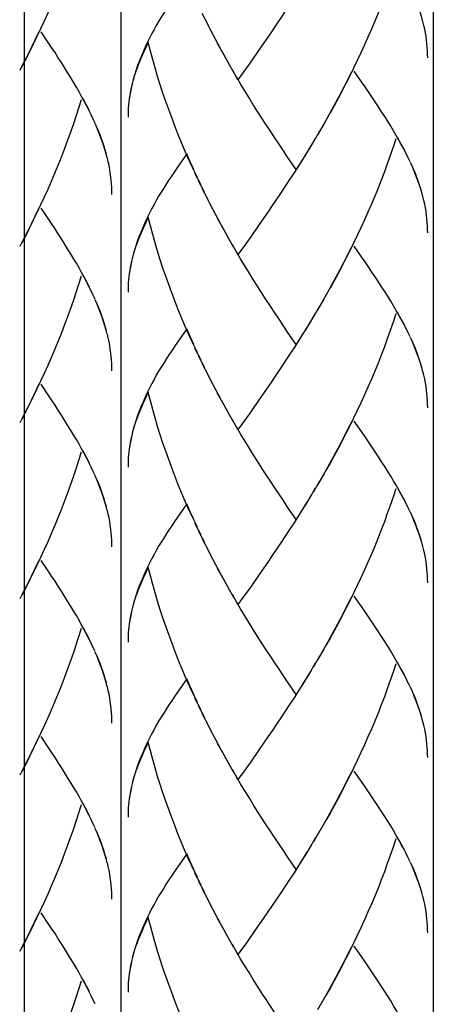
# Model space of a CAD drawing. Extents: x 17 to 185, y 11 to 281.
# Drawn here: x 63 to 70, y 54 to 69 of the extents above; entities that cross this region are included whole.
import ezdxf

# ---------------------------------------------------------------- set-up
doc = ezdxf.new("R2010")
doc.units = 0
doc.header["$MEASUREMENT"] = 0
doc.layers.add('LAYER_1', color=7, linetype='CONTINUOUS')

# ---------------------------------------------------------------- blocks, each defined once
blk = doc.blocks.new('BLOCK_2')
at = {"layer": 'LAYER_1', "color": 250}
for points in [[(63.282, 158.169), (63.282, 30.169)], [(64.772, 156.369), (64.772, 30.169)], [(69.573, 156.369), (69.573, 30.169)]]:
    blk.add_lwpolyline(points, dxfattribs=at)
blk = doc.blocks.new('BLOCK_11')
at = {"layer": 'LAYER_1', "color": 250}
for points in [[(68.997, 69.591), (68.955, 69.463), (68.912, 69.336), (68.866, 69.209), (68.821, 69.083), (68.772, 68.959), (68.723, 68.833), (68.673, 68.709), (68.621, 68.587), (68.569, 68.465), (68.515, 68.343), (68.46, 68.223), (68.404, 68.103), (68.347, 67.985), (68.288, 67.868), (68.23, 67.751), (68.17, 67.635), (68.109, 67.52), (68.047, 67.406), (67.985, 67.293)], [(67.497, 69.173), (67.432, 69.068), (67.364, 68.964), (67.298, 68.862), (67.231, 68.761), (67.165, 68.661), (67.098, 68.562), (67.031, 68.465)], [(69.413, 68.701), (69.395, 68.766), (69.376, 68.832), (69.354, 68.897), (69.331, 68.963), (69.306, 69.028), (69.279, 69.095), (69.251, 69.162), (69.221, 69.23)], [(65.597, 69.09), (65.553, 69.025), (65.509, 68.96), (65.468, 68.897), (65.428, 68.833), (65.389, 68.77), (65.35, 68.707), (65.314, 68.645), (65.28, 68.583), (65.246, 68.52), (65.215, 68.457), (65.184, 68.397), (65.155, 68.334), (65.127, 68.273), (65.101, 68.214), (65.076, 68.151), (65.053, 68.091), (65.028, 68.026), (65.006, 67.959), (64.985, 67.895), (64.966, 67.83), (64.944, 67.752)], [(66.117, 68.644), (66.022, 68.827)], [(66.176, 68.527), (66.08, 68.709)], [(69.487, 68.146), (69.486, 68.198), (69.484, 68.252), (69.48, 68.308), (69.476, 68.361), (69.47, 68.415), (69.462, 68.472), (69.452, 68.529), (69.441, 68.587), (69.428, 68.645), (69.414, 68.703)], [(66.236, 68.413), (66.139, 68.595)], [(65.189, 68.382), (65.164, 68.33), (65.141, 68.279), (65.118, 68.23), (65.096, 68.181), (65.075, 68.133), (65.055, 68.085), (65.036, 68.037), (65.018, 67.989), (65.001, 67.941), (64.985, 67.894), (64.97, 67.847), (64.957, 67.798)], [(65.946, 66.305), (65.854, 66.489), (65.801, 66.609), (65.749, 66.73), (65.698, 66.85), (65.647, 66.974), (65.598, 67.099), (65.551, 67.224), (65.505, 67.349), (65.46, 67.475), (65.417, 67.603), (65.376, 67.732), (65.335, 67.86), (65.296, 67.989), (65.259, 68.12), (65.223, 68.25), (65.189, 68.382)], [(66.296, 68.298), (66.198, 68.479)], [(67.031, 68.465), (66.898, 68.273)], [(66.359, 68.185), (66.258, 68.365)], [(66.444, 68.028), (66.382, 68.139), (66.32, 68.251)], [(66.898, 68.273), (66.766, 68.084)], [(66.508, 67.918), (66.421, 68.073), (66.359, 68.185)], [(66.766, 68.084), (66.636, 67.899), (66.57, 67.808)], [(66.57, 67.808), (66.484, 67.962)], [(68.315, 67.926), (68.256, 67.808), (68.197, 67.691), (68.137, 67.577), (68.075, 67.463), (68.013, 67.349)], [(69.188, 66.603), (69.154, 66.672), (69.119, 66.741), (69.081, 66.81), (69.043, 66.88), (69.003, 66.951), (68.961, 67.022), (68.918, 67.095), (68.873, 67.168), (68.827, 67.242), (68.779, 67.315), (68.731, 67.39), (68.681, 67.466), (68.629, 67.543), (68.577, 67.621), (68.523, 67.697), (68.468, 67.777), (68.356, 67.938)], [(67.467, 66.426), (67.334, 66.618), (67.269, 66.715), (67.202, 66.814), (67.136, 66.913), (67.07, 67.014), (67.003, 67.115), (66.938, 67.217), (66.872, 67.32), (66.805, 67.424), (66.74, 67.53), (66.676, 67.636), (66.611, 67.744), (66.547, 67.854)], [(64.933, 67.706), (64.923, 67.658), (64.913, 67.611), (64.906, 67.565), (64.898, 67.517), (64.894, 67.468), (64.889, 67.422), (64.884, 67.374), (64.882, 67.327), (64.881, 67.279), (64.881, 67.231)], [(64.949, 67.765), (64.934, 67.701), (64.921, 67.636), (64.909, 67.573), (64.899, 67.509)], [(68.013, 67.349), (67.922, 67.181), (67.859, 67.07)], [(67.951, 67.236), (67.888, 67.125)], [(67.823, 67.014), (67.73, 66.85)], [(67.888, 67.125), (67.795, 66.96)], [(67.759, 66.905), (67.664, 66.744)], [(68.997, 66.896), (68.955, 66.769), (68.912, 66.642), (68.866, 66.515), (68.821, 66.388), (68.772, 66.264), (68.723, 66.139), (68.673, 66.016), (68.621, 65.893), (68.569, 65.771), (68.515, 65.649), (68.46, 65.529), (68.404, 65.41), (68.347, 65.291), (68.288, 65.173), (68.23, 65.057), (68.17, 64.941), (68.109, 64.826), (68.047, 64.712), (67.985, 64.598)], [(69.128, 66.728), (69.094, 66.792), (69.06, 66.854), (69.025, 66.918)], [(67.695, 66.798), (67.599, 66.637)], [(65.782, 66.667), (65.642, 66.463)], [(65.89, 66.426), (65.836, 66.546), (65.782, 66.667)], [(67.564, 66.582), (67.467, 66.426)], [(67.63, 66.69), (67.533, 66.53)], [(69.218, 66.542), (69.189, 66.605)], [(65.642, 66.463), (65.553, 66.33)], [(67.497, 66.478), (67.432, 66.374), (67.364, 66.271), (67.298, 66.169), (67.231, 66.068), (67.165, 65.967), (67.098, 65.869), (67.031, 65.771)], [(69.413, 66.007), (69.395, 66.071), (69.376, 66.137), (69.354, 66.202), (69.331, 66.267), (69.306, 66.334), (69.279, 66.4), (69.251, 66.467), (69.221, 66.535)], [(69.398, 66.068), (69.381, 66.126), (69.362, 66.185), (69.341, 66.244), (69.32, 66.303), (69.297, 66.362), (69.273, 66.422), (69.247, 66.482)], [(65.553, 66.33), (65.509, 66.267), (65.468, 66.202), (65.428, 66.139), (65.389, 66.076)], [(66.002, 66.185), (65.909, 66.368)], [(66.059, 66.068), (65.965, 66.25)], [(66.117, 65.949), (66.022, 66.133)], [(65.389, 66.076), (65.35, 66.013), (65.314, 65.951), (65.28, 65.887), (65.246, 65.825), (65.215, 65.763), (65.184, 65.702), (65.155, 65.641), (65.127, 65.58), (65.101, 65.518), (65.076, 65.457), (65.053, 65.398), (65.028, 65.331), (65.006, 65.266), (64.985, 65.201), (64.966, 65.136), (64.944, 65.058)], [(66.176, 65.833), (66.08, 66.016)], [(69.487, 65.452), (69.486, 65.505), (69.484, 65.56), (69.48, 65.612), (69.476, 65.667), (69.47, 65.72), (69.462, 65.778), (69.452, 65.834), (69.441, 65.893), (69.428, 65.951), (69.414, 66.009)], [(66.236, 65.718), (66.139, 65.9)], [(65.189, 65.687), (65.164, 65.637), (65.141, 65.586), (65.118, 65.535), (65.096, 65.486), (65.075, 65.439), (65.055, 65.39), (65.036, 65.342), (65.018, 65.295), (65.001, 65.247), (64.985, 65.2), (64.97, 65.152), (64.957, 65.105)], [(65.946, 63.61), (65.854, 63.795), (65.801, 63.914), (65.749, 64.036), (65.698, 64.158), (65.647, 64.281), (65.598, 64.404), (65.551, 64.529), (65.505, 64.655), (65.46, 64.782), (65.417, 64.908), (65.376, 65.037), (65.335, 65.167), (65.296, 65.295), (65.259, 65.425), (65.223, 65.556), (65.189, 65.687)], [(66.296, 65.603), (66.198, 65.785)], [(66.359, 65.491), (66.258, 65.671)], [(67.031, 65.771), (66.898, 65.578)], [(66.444, 65.332), (66.382, 65.444), (66.32, 65.558)], [(66.898, 65.578), (66.766, 65.39)], [(66.508, 65.224), (66.421, 65.379), (66.359, 65.491)], [(66.766, 65.39), (66.636, 65.205), (66.57, 65.115)], [(66.57, 65.115), (66.484, 65.268)], [(68.315, 65.231), (68.256, 65.114), (68.197, 64.998), (68.137, 64.883), (68.075, 64.767), (68.013, 64.655)], [(69.188, 63.909), (69.154, 63.977), (69.119, 64.046), (69.081, 64.117), (69.043, 64.186), (69.003, 64.256), (68.961, 64.328), (68.918, 64.4), (68.873, 64.473), (68.827, 64.546), (68.779, 64.621), (68.731, 64.696), (68.681, 64.772), (68.629, 64.847), (68.577, 64.925), (68.523, 65.005), (68.468, 65.083), (68.356, 65.243)], [(64.949, 65.07), (64.934, 65.007), (64.921, 64.942), (64.909, 64.879), (64.899, 64.815)], [(67.467, 63.731), (67.334, 63.923), (67.269, 64.02), (67.202, 64.119), (67.136, 64.218), (67.07, 64.319), (67.003, 64.421), (66.938, 64.524), (66.872, 64.628), (66.805, 64.73), (66.74, 64.836), (66.676, 64.942), (66.611, 65.051), (66.547, 65.159)], [(64.933, 65.012), (64.923, 64.964), (64.913, 64.917), (64.906, 64.869), (64.898, 64.822), (64.894, 64.775), (64.889, 64.727), (64.884, 64.68), (64.882, 64.633), (64.881, 64.585), (64.881, 64.538)], [(68.013, 64.655), (67.922, 64.487)], [(67.951, 64.543), (67.859, 64.376)], [(67.823, 64.321), (67.73, 64.157)], [(67.888, 64.43), (67.795, 64.267)], [(67.759, 64.21), (67.664, 64.05)], [(68.997, 64.203), (68.955, 64.075), (68.912, 63.948), (68.866, 63.821), (68.821, 63.695), (68.772, 63.569), (68.723, 63.446), (68.673, 63.321), (68.621, 63.199), (68.569, 63.076), (68.515, 62.955), (68.46, 62.834), (68.404, 62.716), (68.347, 62.596), (68.288, 62.479), (68.23, 62.363), (68.17, 62.247), (68.109, 62.131), (68.047, 62.018), (67.985, 61.905), (67.922, 61.793)], [(69.128, 64.035), (69.094, 64.096), (69.06, 64.159), (69.025, 64.223)], [(67.63, 63.995), (67.533, 63.837)], [(67.695, 64.103), (67.599, 63.942)], [(65.782, 63.973), (65.597, 63.702)], [(65.89, 63.73), (65.836, 63.852), (65.782, 63.973)], [(67.564, 63.89), (67.467, 63.731)], [(69.218, 63.849), (69.189, 63.91)], [(69.413, 63.312), (69.395, 63.377), (69.376, 63.442), (69.354, 63.507), (69.331, 63.574), (69.306, 63.64), (69.279, 63.707), (69.251, 63.774), (69.221, 63.84)], [(65.597, 63.702), (65.553, 63.636), (65.509, 63.572), (65.468, 63.507), (65.428, 63.443), (65.389, 63.381), (65.35, 63.32), (65.314, 63.257), (65.28, 63.193), (65.246, 63.131), (65.215, 63.07), (65.184, 63.007), (65.155, 62.946), (65.127, 62.885), (65.101, 62.824), (65.076, 62.764), (65.053, 62.703), (65.028, 62.637), (65.006, 62.572), (64.985, 62.507), (64.966, 62.442), (64.944, 62.364)], [(66.002, 63.492), (65.909, 63.674)], [(67.497, 63.784), (67.432, 63.68), (67.364, 63.577), (67.298, 63.475), (67.231, 63.373), (67.165, 63.274), (67.098, 63.174), (67.031, 63.076)], [(69.398, 63.373), (69.381, 63.431), (69.362, 63.49), (69.341, 63.549), (69.32, 63.609), (69.297, 63.669), (69.273, 63.727), (69.247, 63.788)], [(66.059, 63.373), (65.965, 63.556)], [(66.117, 63.255), (66.022, 63.439)], [(66.176, 63.139), (66.08, 63.322)], [(69.487, 62.757), (69.486, 62.811), (69.484, 62.864), (69.48, 62.918), (69.476, 62.972), (69.47, 63.027), (69.462, 63.083), (69.452, 63.141), (69.441, 63.199), (69.428, 63.257), (69.414, 63.315)], [(66.236, 63.025), (66.139, 63.206)], [(66.296, 62.911), (66.198, 63.091)], [(67.031, 63.076), (66.898, 62.884)], [(65.189, 62.993), (65.164, 62.942), (65.141, 62.891), (65.118, 62.842), (65.096, 62.792), (65.075, 62.745), (65.055, 62.696), (65.036, 62.647), (65.018, 62.601), (65.001, 62.553), (64.985, 62.505), (64.97, 62.458), (64.957, 62.41)], [(65.854, 61.101), (65.801, 61.22), (65.749, 61.342), (65.698, 61.462), (65.647, 61.587), (65.598, 61.711), (65.551, 61.834), (65.505, 61.961), (65.46, 62.088), (65.417, 62.214), (65.376, 62.343), (65.335, 62.471), (65.296, 62.602), (65.259, 62.732), (65.223, 62.862), (65.189, 62.993)], [(66.359, 62.797), (66.258, 62.977)], [(66.444, 62.64), (66.382, 62.751), (66.32, 62.864)], [(66.508, 62.53), (66.421, 62.684), (66.359, 62.797)], [(66.898, 62.884), (66.766, 62.696)], [(66.766, 62.696), (66.636, 62.512), (66.57, 62.42)], [(66.57, 62.42), (66.484, 62.573)], [(67.467, 61.038), (67.334, 61.229), (67.269, 61.327), (67.202, 61.425), (67.136, 61.525), (67.07, 61.625), (67.003, 61.727), (66.938, 61.828), (66.872, 61.933), (66.805, 62.036), (66.74, 62.141), (66.676, 62.248), (66.611, 62.357), (66.547, 62.465)], [(68.315, 62.538), (68.256, 62.42), (68.197, 62.303), (68.137, 62.188), (68.075, 62.074), (68.013, 61.961), (67.951, 61.847)], [(69.188, 61.215), (69.154, 61.283), (69.119, 61.352), (69.081, 61.422), (69.043, 61.493), (69.003, 61.563), (68.961, 61.634), (68.918, 61.706), (68.873, 61.778), (68.827, 61.852), (68.779, 61.926), (68.731, 62.001), (68.681, 62.079), (68.629, 62.154), (68.577, 62.232), (68.523, 62.309), (68.468, 62.39), (68.356, 62.55)], [(64.933, 62.316), (64.923, 62.27), (64.913, 62.222), (64.906, 62.176), (64.898, 62.128), (64.894, 62.08), (64.889, 62.033), (64.884, 61.986), (64.882, 61.938), (64.881, 61.891), (64.881, 61.843)], [(64.949, 62.376), (64.934, 62.312), (64.921, 62.248), (64.909, 62.185), (64.899, 62.12)], [(67.888, 61.736), (67.795, 61.572)], [(67.951, 61.847), (67.859, 61.682)], [(67.823, 61.627), (67.73, 61.462)], [(67.695, 61.409), (67.599, 61.248)], [(67.759, 61.517), (67.664, 61.355)], [(68.997, 61.508), (68.955, 61.381), (68.912, 61.253), (68.866, 61.127), (68.821, 61), (68.772, 60.876), (68.723, 60.752), (68.673, 60.627), (68.621, 60.504), (68.569, 60.381), (68.515, 60.261), (68.46, 60.141), (68.404, 60.021), (68.347, 59.902), (68.288, 59.785), (68.23, 59.668), (68.17, 59.552), (68.109, 59.438), (68.047, 59.323), (67.985, 59.21), (67.922, 59.099)], [(69.128, 61.34), (69.094, 61.403), (69.06, 61.465), (69.025, 61.529)], [(65.782, 61.279), (65.597, 61.008)], [(65.89, 61.036), (65.836, 61.156), (65.782, 61.279)], [(67.63, 61.302), (67.533, 61.143)], [(65.946, 60.917), (65.854, 61.101)], [(67.564, 61.194), (67.467, 61.038)], [(69.218, 61.155), (69.189, 61.216)], [(69.413, 60.619), (69.395, 60.683), (69.376, 60.748), (69.354, 60.815), (69.331, 60.88), (69.306, 60.946), (69.279, 61.012), (69.251, 61.079), (69.221, 61.148)], [(65.597, 61.008), (65.553, 60.941), (65.509, 60.877), (65.468, 60.813), (65.428, 60.751), (65.389, 60.687), (65.35, 60.624), (65.314, 60.562), (65.28, 60.499), (65.246, 60.437), (65.215, 60.376), (65.184, 60.313), (65.155, 60.251), (65.127, 60.191), (65.101, 60.129), (65.076, 60.07), (65.053, 60.009), (65.028, 59.943), (65.006, 59.878), (64.985, 59.812), (64.966, 59.747), (64.944, 59.669)], [(66.002, 60.796), (65.909, 60.98)], [(67.497, 61.09), (67.432, 60.985), (67.364, 60.882), (67.298, 60.78), (67.231, 60.679), (67.165, 60.578), (67.098, 60.48), (67.031, 60.381)], [(69.398, 60.679), (69.381, 60.738), (69.362, 60.796), (69.341, 60.856), (69.32, 60.914), (69.297, 60.974), (69.273, 61.035), (69.247, 61.095)], [(66.059, 60.679), (65.965, 60.862)], [(66.117, 60.562), (66.022, 60.744)], [(66.176, 60.445), (66.08, 60.627)], [(66.236, 60.328), (66.139, 60.511)], [(69.487, 60.063), (69.486, 60.118), (69.484, 60.17), (69.48, 60.223), (69.476, 60.278), (69.47, 60.333), (69.462, 60.389), (69.452, 60.446), (69.441, 60.505), (69.428, 60.562), (69.414, 60.62)], [(66.296, 60.215), (66.198, 60.397)], [(67.031, 60.381), (66.898, 60.189)], [(65.189, 60.299), (65.164, 60.248), (65.141, 60.197), (65.118, 60.147), (65.096, 60.099), (65.075, 60.049), (65.055, 60.001), (65.036, 59.954), (65.018, 59.906), (65.001, 59.858), (64.985, 59.811), (64.97, 59.764), (64.957, 59.717)], [(65.946, 58.222), (65.854, 58.405), (65.801, 58.526), (65.749, 58.647), (65.698, 58.77), (65.647, 58.892), (65.598, 59.016), (65.551, 59.141), (65.505, 59.267), (65.46, 59.393), (65.417, 59.521), (65.376, 59.648), (65.335, 59.777), (65.296, 59.907), (65.259, 60.037), (65.223, 60.169), (65.189, 60.299)], [(66.359, 60.102), (66.258, 60.283)], [(66.898, 60.189), (66.766, 60)], [(66.444, 59.945), (66.382, 60.057), (66.32, 60.169)], [(66.508, 59.835), (66.421, 59.991), (66.359, 60.102)], [(66.766, 60), (66.636, 59.818), (66.57, 59.726)], [(66.57, 59.726), (66.484, 59.88)], [(67.467, 58.343), (67.334, 58.535), (67.269, 58.632), (67.202, 58.731), (67.136, 58.83), (67.07, 58.932), (67.003, 59.032), (66.938, 59.134), (66.872, 59.237), (66.805, 59.341), (66.74, 59.448), (66.676, 59.554), (66.611, 59.662), (66.547, 59.77)], [(68.315, 59.842), (68.256, 59.726), (68.197, 59.609), (68.137, 59.494), (68.075, 59.379), (68.013, 59.267), (67.951, 59.154)], [(69.188, 58.519), (69.154, 58.589), (69.119, 58.657), (69.081, 58.728), (69.043, 58.796), (69.003, 58.868), (68.961, 58.94), (68.918, 59.011), (68.873, 59.084), (68.827, 59.159), (68.779, 59.233), (68.731, 59.308), (68.681, 59.383), (68.629, 59.459), (68.577, 59.537), (68.523, 59.616), (68.468, 59.695), (68.356, 59.856)], [(64.933, 59.622), (64.923, 59.576), (64.913, 59.528), (64.906, 59.481), (64.898, 59.434), (64.894, 59.386), (64.889, 59.339), (64.884, 59.292), (64.882, 59.243), (64.881, 59.197), (64.881, 59.149)], [(64.949, 59.681), (64.934, 59.618), (64.921, 59.554), (64.909, 59.489), (64.899, 59.427)], [(67.951, 59.154), (67.859, 58.989)], [(67.888, 59.042), (67.795, 58.878)], [(67.759, 58.823), (67.664, 58.66)], [(67.823, 58.933), (67.73, 58.769)], [(69.128, 58.645), (69.094, 58.708), (69.06, 58.77), (69.025, 58.834)], [(67.695, 58.714), (67.63, 58.607)], [(68.997, 58.814), (68.955, 58.687), (68.912, 58.558), (68.866, 58.432), (68.821, 58.306), (68.772, 58.181), (68.723, 58.056), (68.673, 57.933), (68.621, 57.81), (68.569, 57.688), (68.515, 57.567), (68.46, 57.447), (68.404, 57.327), (68.347, 57.208), (68.288, 57.091), (68.23, 56.975), (68.17, 56.858), (68.109, 56.743), (68.047, 56.629), (67.985, 56.516), (67.922, 56.403)], [(65.782, 58.584), (65.597, 58.312)], [(65.89, 58.342), (65.836, 58.464), (65.782, 58.584)], [(67.599, 58.553), (67.497, 58.396)], [(67.664, 58.66), (67.564, 58.501)], [(69.218, 58.461), (69.189, 58.522)], [(67.533, 58.448), (67.432, 58.291), (67.364, 58.188), (67.298, 58.087), (67.231, 57.985), (67.165, 57.885), (67.098, 57.785), (67.031, 57.688)], [(69.413, 57.924), (69.395, 57.989), (69.376, 58.055), (69.354, 58.119), (69.331, 58.186), (69.306, 58.251), (69.279, 58.319), (69.251, 58.386), (69.221, 58.453)], [(69.398, 57.985), (69.381, 58.043), (69.362, 58.102), (69.341, 58.16), (69.32, 58.219), (69.297, 58.28), (69.273, 58.339), (69.247, 58.401)], [(65.597, 58.312), (65.553, 58.247), (65.509, 58.184), (65.468, 58.119), (65.428, 58.056), (65.389, 57.993), (65.35, 57.931), (65.314, 57.869), (65.28, 57.805), (65.246, 57.743), (65.215, 57.681), (65.184, 57.619), (65.155, 57.558), (65.127, 57.497), (65.101, 57.435), (65.076, 57.376), (65.053, 57.315), (65.028, 57.249), (65.006, 57.183), (64.985, 57.118), (64.966, 57.053), (64.944, 56.975)], [(66.002, 58.102), (65.909, 58.286)], [(66.059, 57.985), (65.965, 58.168)], [(66.117, 57.867), (66.022, 58.049)], [(66.176, 57.751), (66.08, 57.934)], [(69.487, 57.37), (69.486, 57.423), (69.484, 57.476), (69.48, 57.53), (69.476, 57.585), (69.47, 57.639), (69.462, 57.694), (69.452, 57.753), (69.441, 57.81), (69.428, 57.869), (69.414, 57.926)], [(66.236, 57.636), (66.139, 57.818)], [(66.296, 57.52), (66.198, 57.703)], [(67.031, 57.688), (66.898, 57.496)], [(65.189, 57.604), (65.164, 57.553), (65.141, 57.504), (65.118, 57.453), (65.096, 57.405), (65.075, 57.356), (65.055, 57.307), (65.036, 57.259), (65.018, 57.211), (65.001, 57.165), (64.985, 57.117), (64.97, 57.07), (64.957, 57.022)], [(65.946, 55.527), (65.854, 55.712), (65.801, 55.832), (65.749, 55.953), (65.698, 56.075), (65.647, 56.199), (65.598, 56.323), (65.551, 56.446), (65.505, 56.572), (65.46, 56.698), (65.417, 56.826), (65.376, 56.955), (65.335, 57.082), (65.296, 57.213), (65.259, 57.343), (65.223, 57.473), (65.189, 57.604)], [(66.359, 57.408), (66.258, 57.588)], [(66.444, 57.252), (66.382, 57.364), (66.32, 57.475)], [(66.898, 57.496), (66.766, 57.307)], [(66.508, 57.141), (66.421, 57.297), (66.359, 57.408)], [(66.766, 57.307), (66.636, 57.123), (66.57, 57.031)], [(66.57, 57.031), (66.484, 57.186)], [(69.188, 55.826), (69.154, 55.894), (69.119, 55.964), (69.081, 56.033), (69.043, 56.104), (69.003, 56.173), (68.961, 56.246), (68.918, 56.318), (68.873, 56.39), (68.827, 56.464), (68.779, 56.539), (68.731, 56.613), (68.681, 56.689), (68.629, 56.766), (68.577, 56.844), (68.523, 56.922), (68.468, 57.001), (68.356, 57.161)], [(67.467, 55.65), (67.334, 55.841), (67.269, 55.938), (67.202, 56.036), (67.136, 56.134), (67.07, 56.236), (67.003, 56.338), (66.938, 56.439), (66.872, 56.543), (66.805, 56.648), (66.74, 56.754), (66.676, 56.861), (66.611, 56.967), (66.547, 57.076)], [(68.315, 57.149), (68.256, 57.031), (68.197, 56.915), (68.137, 56.801), (68.075, 56.686), (68.013, 56.573), (67.951, 56.46)], [(64.933, 56.928), (64.923, 56.881), (64.913, 56.834), (64.906, 56.786), (64.898, 56.739), (64.894, 56.692), (64.889, 56.644), (64.884, 56.598), (64.882, 56.55), (64.881, 56.503), (64.881, 56.454)], [(64.949, 56.988), (64.934, 56.924), (64.921, 56.861), (64.909, 56.796), (64.899, 56.731)], [(67.951, 56.46), (67.859, 56.293)], [(67.888, 56.349), (67.795, 56.184)], [(67.759, 56.129), (67.664, 55.967)], [(67.823, 56.237), (67.73, 56.075)], [(68.997, 56.12), (68.955, 55.992), (68.912, 55.864), (68.866, 55.738), (68.821, 55.612), (68.772, 55.487), (68.723, 55.362), (68.673, 55.239), (68.621, 55.116), (68.569, 54.994), (68.515, 54.873), (68.46, 54.752), (68.404, 54.632), (68.347, 54.514), (68.288, 54.397), (68.23, 54.279), (68.17, 54.163), (68.109, 54.048), (68.047, 53.934), (67.985, 53.823), (67.922, 53.71)], [(69.128, 55.951), (69.094, 56.014), (69.06, 56.077), (69.025, 56.14)], [(67.695, 56.02), (67.599, 55.86)], [(65.782, 55.89), (65.597, 55.619)], [(65.89, 55.647), (65.836, 55.769), (65.782, 55.89)], [(67.564, 55.807), (67.467, 55.65)], [(67.63, 55.913), (67.533, 55.754)], [(69.218, 55.768), (69.189, 55.827)], [(67.497, 55.701), (67.432, 55.597)], [(69.413, 55.23), (69.395, 55.295), (69.376, 55.36), (69.354, 55.425), (69.331, 55.491), (69.306, 55.556), (69.279, 55.624), (69.251, 55.691), (69.221, 55.758)], [(69.398, 55.29), (69.381, 55.348), (69.362, 55.408), (69.341, 55.467), (69.32, 55.526), (69.297, 55.585), (69.273, 55.646), (69.247, 55.706)], [(65.597, 55.619), (65.553, 55.554), (65.509, 55.488), (65.468, 55.425), (65.428, 55.362), (65.389, 55.298), (65.35, 55.235), (65.314, 55.173), (65.28, 55.111), (65.246, 55.05), (65.215, 54.987), (65.184, 54.925), (65.155, 54.864), (65.127, 54.802), (65.101, 54.742), (65.076, 54.681), (65.053, 54.622), (65.028, 54.555), (65.006, 54.489), (64.985, 54.424), (64.966, 54.358), (64.944, 54.281)], [(66.002, 55.408), (65.909, 55.592)], [(67.432, 55.597), (67.364, 55.493), (67.298, 55.391), (67.231, 55.29), (67.165, 55.19), (67.098, 55.092)], [(66.059, 55.29), (65.965, 55.473)], [(66.117, 55.173), (66.022, 55.355)], [(66.176, 55.056), (66.08, 55.239)], [(69.487, 54.675), (69.486, 54.729), (69.484, 54.782), (69.48, 54.836), (69.476, 54.89), (69.47, 54.944), (69.462, 55), (69.452, 55.059), (69.441, 55.116), (69.428, 55.174), (69.414, 55.232)], [(66.236, 54.941), (66.139, 55.124)], [(67.098, 55.092), (66.965, 54.897)], [(65.189, 54.91), (65.164, 54.859), (65.141, 54.81), (65.118, 54.759), (65.096, 54.709), (65.075, 54.661), (65.055, 54.613), (65.036, 54.565), (65.018, 54.518), (65.001, 54.471), (64.985, 54.424), (64.97, 54.375), (64.957, 54.329)], [(65.946, 52.834), (65.854, 53.017), (65.801, 53.136), (65.749, 53.258), (65.698, 53.382), (65.647, 53.503), (65.598, 53.627), (65.551, 53.752), (65.505, 53.878), (65.46, 54.003), (65.417, 54.132), (65.376, 54.26), (65.335, 54.389), (65.296, 54.519), (65.259, 54.649), (65.223, 54.78), (65.189, 54.91)], [(66.296, 54.827), (66.198, 55.008)], [(66.359, 54.714), (66.258, 54.894)], [(66.965, 54.897), (66.831, 54.707)], [(66.444, 54.557), (66.382, 54.668), (66.32, 54.78)], [(66.508, 54.448), (66.421, 54.602), (66.359, 54.714)], [(66.831, 54.707), (66.7, 54.52)], [(66.57, 54.338), (66.484, 54.491)], [(66.7, 54.52), (66.57, 54.338)], [(68.315, 54.454), (68.256, 54.338), (68.197, 54.221), (68.137, 54.106), (68.075, 53.991), (68.013, 53.878), (67.951, 53.766)], [(69.188, 53.132), (69.154, 53.199), (69.119, 53.27), (69.081, 53.339), (69.043, 53.409), (69.003, 53.48), (68.961, 53.551), (68.918, 53.624), (68.873, 53.696), (68.827, 53.77), (68.779, 53.844), (68.731, 53.919), (68.681, 53.995), (68.629, 54.071), (68.577, 54.149), (68.523, 54.227), (68.468, 54.306), (68.356, 54.466)], [(64.949, 54.293), (64.934, 54.231), (64.921, 54.166), (64.909, 54.102), (64.899, 54.038)], [(67.467, 52.954), (67.334, 53.146), (67.269, 53.244), (67.202, 53.342), (67.136, 53.442), (67.07, 53.542), (67.003, 53.644), (66.938, 53.746), (66.872, 53.849), (66.805, 53.954), (66.74, 54.06), (66.676, 54.166), (66.611, 54.273), (66.547, 54.381)], [(64.933, 54.234), (64.923, 54.188), (64.913, 54.141), (64.906, 54.092), (64.898, 54.046), (64.894, 53.997), (64.889, 53.949), (64.884, 53.903), (64.882, 53.856), (64.881, 53.807), (64.881, 53.761)], [(67.951, 53.766), (67.859, 53.599)], [(67.888, 53.655), (67.795, 53.489)]]:
    blk.add_lwpolyline(points, dxfattribs=at)
blk = doc.blocks.new('BLOCK_12')
at = {"layer": 'LAYER_1', "color": 250}
for points in [[(64.162, 70.21), (64.121, 70.081), (64.08, 69.953), (64.035, 69.826), (63.992, 69.698), (63.945, 69.574), (63.898, 69.447), (63.85, 69.322), (63.8, 69.199), (63.75, 69.077), (63.698, 68.953), (63.645, 68.832), (63.591, 68.712), (63.536, 68.593), (63.48, 68.475), (63.423, 68.357), (63.366, 68.24), (63.307, 68.125), (63.248, 68.01)], [(63.505, 68.533), (63.449, 68.415), (63.392, 68.297), (63.334, 68.182), (63.275, 68.067), (63.215, 67.952)], [(64.345, 67.201), (64.312, 67.27), (64.278, 67.34), (64.242, 67.41), (64.205, 67.48), (64.167, 67.552), (64.127, 67.623), (64.086, 67.696), (64.042, 67.77), (63.998, 67.845), (63.952, 67.918), (63.906, 67.994), (63.858, 68.071), (63.808, 68.147), (63.758, 68.227), (63.706, 68.303), (63.653, 68.383), (63.545, 68.546)], [(63.215, 67.952)], [(64.162, 67.496), (64.121, 67.368), (64.08, 67.24), (64.035, 67.113), (63.992, 66.985), (63.945, 66.86), (63.898, 66.734), (63.85, 66.61), (63.8, 66.486), (63.75, 66.364), (63.698, 66.241), (63.645, 66.119), (63.591, 65.999), (63.536, 65.88), (63.48, 65.761), (63.423, 65.645), (63.366, 65.527), (63.307, 65.412), (63.248, 65.297)], [(64.287, 67.328), (64.255, 67.391), (64.222, 67.454), (64.188, 67.518)], [(64.374, 67.14), (64.346, 67.203)], [(64.561, 66.602), (64.544, 66.666), (64.526, 66.732), (64.504, 66.798), (64.482, 66.863), (64.458, 66.93), (64.433, 66.997), (64.405, 67.064), (64.376, 67.133)], [(64.547, 66.662), (64.53, 66.721), (64.512, 66.78), (64.492, 66.84), (64.472, 66.899), (64.45, 66.959), (64.426, 67.019), (64.401, 67.079)], [(64.633, 66.043), (64.631, 66.095), (64.629, 66.151), (64.626, 66.204), (64.622, 66.259), (64.616, 66.313), (64.608, 66.371), (64.599, 66.427), (64.588, 66.486), (64.575, 66.544), (64.562, 66.603)], [(63.505, 65.82), (63.449, 65.701), (63.392, 65.585), (63.334, 65.47), (63.275, 65.353), (63.215, 65.239)], [(64.345, 64.489), (64.312, 64.557), (64.278, 64.626), (64.242, 64.698), (64.205, 64.767), (64.167, 64.838), (64.127, 64.91), (64.086, 64.983), (64.042, 65.057), (63.998, 65.13), (63.952, 65.205), (63.906, 65.281), (63.858, 65.357), (63.808, 65.433), (63.758, 65.512), (63.706, 65.592), (63.653, 65.67), (63.545, 65.832)], [(63.215, 65.239)], [(64.162, 64.785), (64.121, 64.655), (64.08, 64.527), (64.035, 64.4), (63.992, 64.272), (63.945, 64.146), (63.898, 64.022), (63.85, 63.896), (63.8, 63.773), (63.75, 63.649), (63.698, 63.528), (63.645, 63.406), (63.591, 63.287), (63.536, 63.167), (63.48, 63.048), (63.423, 62.932), (63.366, 62.815), (63.307, 62.698), (63.248, 62.584)], [(64.287, 64.615), (64.255, 64.677), (64.222, 64.741), (64.188, 64.805)], [(64.374, 64.428), (64.346, 64.49)], [(64.561, 63.888), (64.544, 63.953), (64.526, 64.018), (64.504, 64.083), (64.482, 64.151), (64.458, 64.218), (64.433, 64.285), (64.405, 64.352), (64.376, 64.42)], [(64.547, 63.948), (64.53, 64.007), (64.512, 64.066), (64.492, 64.126), (64.472, 64.186), (64.45, 64.247), (64.426, 64.306), (64.401, 64.366)], [(64.633, 63.328), (64.631, 63.383), (64.629, 63.437), (64.626, 63.49), (64.622, 63.545), (64.616, 63.6), (64.608, 63.657), (64.599, 63.715), (64.588, 63.773), (64.575, 63.832), (64.562, 63.89)], [(63.505, 63.108), (63.449, 62.989), (63.392, 62.871), (63.334, 62.756), (63.275, 62.64), (63.215, 62.527)], [(64.345, 61.776), (64.312, 61.844), (64.278, 61.914), (64.242, 61.984), (64.205, 62.055), (64.167, 62.126), (64.127, 62.197), (64.086, 62.27), (64.042, 62.342), (63.998, 62.417), (63.952, 62.491), (63.906, 62.567), (63.858, 62.645), (63.808, 62.721), (63.758, 62.799), (63.706, 62.878), (63.653, 62.958), (63.545, 63.12)], [(64.162, 62.071), (64.121, 61.943), (64.08, 61.814), (64.035, 61.687), (63.992, 61.559), (63.945, 61.434), (63.898, 61.309), (63.85, 61.184), (63.8, 61.06), (63.75, 60.936), (63.698, 60.815), (63.645, 60.694), (63.591, 60.573), (63.536, 60.454), (63.48, 60.336), (63.423, 60.218), (63.366, 60.101), (63.307, 59.986), (63.248, 59.87)], [(64.287, 61.902), (64.255, 61.965), (64.222, 62.028), (64.188, 62.092)], [(64.374, 61.715), (64.346, 61.777)], [(64.561, 61.175), (64.544, 61.24), (64.526, 61.305), (64.504, 61.373), (64.482, 61.438), (64.458, 61.505), (64.433, 61.571), (64.405, 61.639), (64.376, 61.708)], [(64.547, 61.235), (64.53, 61.295), (64.512, 61.354), (64.492, 61.414), (64.472, 61.473), (64.45, 61.533), (64.426, 61.594), (64.401, 61.655)], [(64.633, 60.616), (64.631, 60.671), (64.629, 60.724), (64.626, 60.777), (64.622, 60.832), (64.616, 60.887), (64.608, 60.944), (64.599, 61.001), (64.588, 61.061), (64.575, 61.118), (64.562, 61.177)], [(63.505, 60.393), (63.449, 60.276), (63.392, 60.159), (63.334, 60.043), (63.275, 59.927), (63.215, 59.814)], [(64.345, 59.061), (64.312, 59.131), (64.278, 59.2), (64.242, 59.272), (64.205, 59.34), (64.167, 59.412), (64.127, 59.485), (64.086, 59.557), (64.042, 59.63), (63.998, 59.705), (63.952, 59.78), (63.906, 59.855), (63.858, 59.931), (63.808, 60.008), (63.758, 60.086), (63.706, 60.166), (63.653, 60.245), (63.545, 60.407)], [(64.162, 59.358), (64.121, 59.229), (64.08, 59.1), (64.035, 58.973), (63.992, 58.846), (63.945, 58.721), (63.898, 58.595), (63.85, 58.47), (63.8, 58.347), (63.75, 58.224), (63.698, 58.102), (63.645, 57.981), (63.591, 57.86), (63.536, 57.741), (63.48, 57.622), (63.423, 57.506), (63.366, 57.388), (63.307, 57.272), (63.248, 57.157)], [(64.287, 59.187), (64.255, 59.251), (64.222, 59.314), (64.188, 59.378)], [(64.374, 59.002), (64.346, 59.064)], [(64.561, 58.462), (64.544, 58.527), (64.526, 58.594), (64.504, 58.658), (64.482, 58.725), (64.458, 58.791), (64.433, 58.859), (64.405, 58.926), (64.376, 58.994)], [(64.547, 58.523), (64.53, 58.581), (64.512, 58.64), (64.492, 58.7), (64.472, 58.759), (64.45, 58.82), (64.426, 58.88), (64.401, 58.942)], [(64.633, 57.903), (64.631, 57.957), (64.629, 58.01), (64.626, 58.065), (64.622, 58.12), (64.616, 58.174), (64.608, 58.23), (64.599, 58.29), (64.588, 58.347), (64.575, 58.406), (64.562, 58.463)], [(63.505, 57.681), (63.449, 57.563), (63.392, 57.446), (63.334, 57.33), (63.275, 57.215), (63.215, 57.101)], [(64.345, 56.348), (64.312, 56.418), (64.278, 56.488), (64.242, 56.557), (64.205, 56.628), (64.167, 56.699), (64.127, 56.771), (64.086, 56.844), (64.042, 56.917), (63.998, 56.992), (63.952, 57.066), (63.906, 57.141), (63.858, 57.218), (63.808, 57.295), (63.758, 57.374), (63.706, 57.452), (63.653, 57.532), (63.545, 57.694)], [(64.162, 56.645), (64.121, 56.516), (64.08, 56.388), (64.035, 56.261), (63.992, 56.134), (63.945, 56.008), (63.898, 55.882), (63.85, 55.757), (63.8, 55.634), (63.75, 55.511), (63.698, 55.389), (63.645, 55.267), (63.591, 55.147), (63.536, 55.028), (63.48, 54.91), (63.423, 54.792), (63.366, 54.675), (63.307, 54.559), (63.248, 54.444)], [(64.287, 56.475), (64.255, 56.538), (64.222, 56.602), (64.188, 56.665)], [(64.374, 56.29), (64.346, 56.35)], [(64.561, 55.749), (64.544, 55.814), (64.526, 55.879), (64.504, 55.945), (64.482, 56.012), (64.458, 56.077), (64.433, 56.145), (64.405, 56.213), (64.376, 56.28)], [(64.547, 55.81), (64.53, 55.868), (64.512, 55.928), (64.492, 55.987), (64.472, 56.047), (64.45, 56.106), (64.426, 56.167), (64.401, 56.228)], [(64.633, 55.19), (64.631, 55.245), (64.629, 55.297), (64.626, 55.352), (64.622, 55.406), (64.616, 55.461), (64.608, 55.517), (64.599, 55.576), (64.588, 55.634), (64.575, 55.692), (64.562, 55.751)], [(63.505, 54.968), (63.449, 54.85), (63.392, 54.732), (63.334, 54.617), (63.275, 54.501), (63.215, 54.387)], [(64.345, 53.636), (64.312, 53.704), (64.278, 53.775), (64.242, 53.845), (64.205, 53.915), (64.167, 53.986), (64.127, 54.058), (64.086, 54.131), (64.042, 54.204), (63.998, 54.279), (63.952, 54.353), (63.906, 54.429), (63.858, 54.505), (63.808, 54.582), (63.758, 54.66), (63.706, 54.738), (63.653, 54.818), (63.545, 54.979)], [(64.162, 53.931), (64.121, 53.802), (64.08, 53.674), (64.035, 53.547), (63.992, 53.42), (63.945, 53.294), (63.898, 53.169), (63.85, 53.044), (63.8, 52.921), (63.75, 52.798), (63.698, 52.676), (63.645, 52.554), (63.591, 52.434), (63.536, 52.314), (63.48, 52.196), (63.423, 52.079), (63.366, 51.962), (63.307, 51.846)], [(64.287, 53.762), (64.255, 53.826), (64.222, 53.888), (64.188, 53.952)], [(64.374, 53.577), (64.346, 53.637)]]:
    blk.add_lwpolyline(points, dxfattribs=at)

msp = doc.modelspace()

# ---------------------------------------------------------------- block references
at = {"layer": 'LAYER_1'}
for name in ['BLOCK_2', 'BLOCK_12', 'BLOCK_11']:
    msp.add_blockref(name, (0, 0), dxfattribs=at)

doc.saveas('drawing.dxf')
